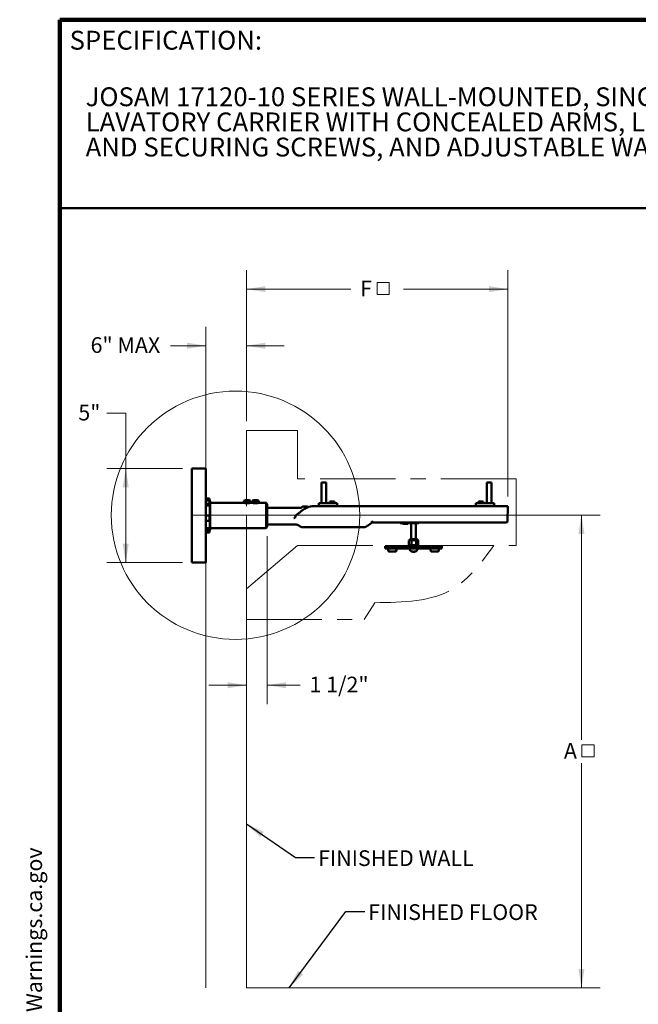
# Model space of a CAD drawing. Units: inches. Extents: x 0.1 to 8.4, y 0.1 to 10.9.
# Drawn here: x 0.1 to 4.2, y 4.4 to 10.9 of the extents above; entities that cross this region are included whole.
import ezdxf

# ---------------------------------------------------------------- set-up
doc = ezdxf.new("R2010")
doc.units = ezdxf.units.IN
doc.header["$MEASUREMENT"] = 0
doc.linetypes.add('CENTERX2', pattern=[0.8, 0.5, -0.1, 0.1, -0.1])
doc.layers.add('WALL', color=7, linetype='Continuous', lineweight=50)
doc.styles.add('SLDTEXTSTYLE1', font='TXT', dxfattribs={"width": 0.605})
doc.dimstyles.new('SLDDIMSTYLE0', dxfattribs={"dimtxt": 0.101115, "dimasz": 0.125, "dimexe": 0, "dimexo": 0.0625, "dimgap": 0.025279, "dimtad": 0, "dimtih": 1, "dimtoh": 1, "dimlfac": 8, "dimrnd": 1e-09, "dimzin": 12, "dimdsep": 46, "dimlunit": 5, "dimtxsty": 'SLDTEXTSTYLE1', "dimsah": 1, "dimcen": 0.09, "dimadec": 0, "dimazin": 3, "dimtfac": 1, "dimtdec": 3, "dimtofl": 0, "dimtmove": 0, "dimatfit": 3, "dimfxl": 0, "dimfrac": 2, "dimtolj": 1, "dimtzin": 12, "dimarcsym": 0})
doc.dimstyles.new('SLDDIMSTYLE1', dxfattribs={"dimtxt": 0.18, "dimasz": 0.125, "dimexe": 0, "dimexo": 0.0625, "dimgap": 0, "dimtad": 0, "dimtih": 1, "dimtoh": 1, "dimdec": 0, "dimrnd": 1e-09, "dimzin": 0, "dimdsep": 46, "dimlunit": 5, "dimtxsty": 'Standard', "dimsah": 1, "dimcen": 0.09, "dimadec": 0, "dimazin": 0, "dimtfac": 0.125, "dimtdec": 0, "dimtofl": 0, "dimtmove": 0, "dimatfit": 3, "dimfxl": 0, "dimfrac": 2, "dimtolj": 1, "dimtzin": 0, "dimarcsym": 0})
doc.dimstyles.new('SLDDIMSTYLE2', dxfattribs={"dimtxt": 0.101115, "dimasz": 0.125, "dimexe": 0, "dimexo": 0.0625, "dimgap": 0.025279, "dimtad": 0, "dimtih": 1, "dimtoh": 1, "dimdec": 6, "dimlfac": 8, "dimrnd": 1e-09, "dimzin": 12, "dimdsep": 46, "dimlunit": 5, "dimtxsty": 'SLDTEXTSTYLE1', "dimsah": 1, "dimcen": 0.09, "dimadec": 0, "dimazin": 3, "dimtfac": 1, "dimtdec": 3, "dimtmove": 0, "dimatfit": 0, "dimfxl": 0, "dimfrac": 2, "dimtolj": 1, "dimtzin": 12, "dimarcsym": 0})
doc.dimstyles.new('SLDDIMSTYLE3', dxfattribs={"dimtxt": 0.101115, "dimasz": 0.125, "dimexe": 0, "dimexo": 0.0625, "dimgap": 0.025279, "dimtad": 0, "dimtih": 1, "dimtoh": 1, "dimlfac": 8, "dimrnd": 1e-09, "dimzin": 12, "dimdsep": 46, "dimlunit": 5, "dimtxsty": 'SLDTEXTSTYLE1', "dimsah": 1, "dimcen": 0.09, "dimadec": 0, "dimazin": 3, "dimtfac": 1, "dimtdec": 3, "dimtmove": 0, "dimatfit": 0, "dimfxl": 0, "dimfrac": 2, "dimtolj": 1, "dimtzin": 12, "dimarcsym": 0})

# ---------------------------------------------------------------- blocks, each defined once
blk = doc.blocks.new('SW_NOTE_0')
at = {"layer": 'WALL', "color": 0}
for p, q in [((-0.1201, 0.0089), (0.0291, 0.2672)), ((0.0291, 0.2672), (0.1782, 0.0089)), ((0.1782, 0.0089), (-0.1201, 0.0089))]:
    blk.add_line(p, q, dxfattribs=at)
at = {"layer": 'WALL', "color": 0, "insert": (0.0342, 0.2014), "char_height": 0.1562, "attachment_point": 2, "style": 'SLDTEXTSTYLE1'}
blk.add_mtext('!', dxfattribs=at)
blk = doc.blocks.new('prop 65')
at = {"layer": 'WALL', "color": 7}
blk.add_blockref('SW_NOTE_0', (0.1268, -0.0212), dxfattribs=at)
at = {"layer": 'WALL', "insert": (0.3958, 0.1802), "char_height": 0.15625, "attachment_point": 1, "style": 'SLDTEXTSTYLE1'}
blk.add_mtext('WARNING: Cancer and Reproductive Harm - www.P65Warnings.ca.gov', dxfattribs=at)
blk = doc.blocks.new('SW_SYMBOL_MOD_BOX')
at = {"color": 0, "linetype": 'Continuous', "lineweight": 18}
for p, q in [((7.9, 7.9), (7.9, 31.5)), ((7.9, 31.5), (31.5, 31.5)), ((31.5, 31.5), (31.5, 7.9)), ((7.9, 7.9), (31.5, 7.9))]:
    blk.add_line(p, q, dxfattribs=at)
blk = doc.blocks.new('_D')
at = {"color": 7, "linetype": 'Continuous', "lineweight": 18}
for p, q in [((1.6962, 7.6536), (3.9772, 7.6536)), ((3.8522, 7.6536), (3.8522, 6.1654)), ((3.8522, 4.522), (3.8522, 6.0102)), ((1.6962, 4.522), (3.9772, 4.522))]:
    blk.add_line(p, q, dxfattribs=at)
for points in [[(3.8522, 7.6536), (3.8322, 7.5286), (3.8722, 7.5286)], [(3.8522, 4.522), (3.8722, 4.647), (3.8322, 4.647)]]:
    blk.add_solid(points, dxfattribs=at)
at = {"color": 7, "linetype": 'Continuous', "lineweight": 18, "xscale": 0.003410658394813324, "yscale": 0.003410658394813324, "zscale": 0.003410658394813324}
blk.add_blockref('SW_SYMBOL_MOD_BOX', (3.8286, 6.0252), dxfattribs=at)
at = {"color": 7, "linetype": 'Continuous', "lineweight": 18, "insert": (3.736, 6.1444), "char_height": 0.1042, "attachment_point": 1, "style": 'SLDTEXTSTYLE1'}
blk.add_mtext('A', dxfattribs=at)
blk = doc.blocks.new('SW_NOTE_2')
at = {"color": 0, "linetype": 'Continuous', "lineweight": 18, "char_height": 0.125, "attachment_point": 1, "style": 'SLDTEXTSTYLE1'}
for s, insert in [('JOSAM 17120-10 SERIES WALL-MOUNTED, SINGLE', (0, 0.1611)), ('LAVATORY CARRIER WITH CONCEALED ARMS, LEVELING', (0, -0.0055)), ('AND SECURING SCREWS, AND ADJUSTABLE WALL PLATE.', (0, -0.1722))]:
    blk.add_mtext(s, dxfattribs=dict(at, insert=insert))
blk = doc.blocks.new('_D_1')
at = {"color": 7, "linetype": 'Continuous', "lineweight": 18}
for p, q in [((1.7715, 7.5139), (1.7715, 6.4018)), ((1.6337, 7.1041), (1.6337, 6.4018)), ((1.6337, 6.5268), (1.3837, 6.5268)), ((1.7715, 6.5268), (1.9883, 6.5268))]:
    blk.add_line(p, q, dxfattribs=at)
for points in [[(1.6337, 6.5268), (1.5087, 6.5468), (1.5087, 6.5068)], [(1.7715, 6.5268), (1.8965, 6.5068), (1.8965, 6.5468)]]:
    blk.add_solid(points, dxfattribs=at)
at = {"color": 7, "linetype": 'Continuous', "lineweight": 18, "insert": (2.0508, 6.5834), "char_height": 0.10417, "attachment_point": 1, "style": 'SLDTEXTSTYLE1'}
blk.add_mtext('1 1/2"', dxfattribs=at)
blk = doc.blocks.new('_D_2')
at = {"color": 7, "linetype": 'Continuous', "lineweight": 18}
for p, q in [((1.6337, 8.277), (1.6337, 9.2768)), ((3.3653, 7.7768), (3.3653, 9.2768)), ((1.6337, 9.1518), (2.3248, 9.1518)), ((3.3653, 9.1518), (2.6742, 9.1518))]:
    blk.add_line(p, q, dxfattribs=at)
for points in [[(1.6337, 9.1518), (1.7587, 9.1318), (1.7587, 9.1718)], [(3.3653, 9.1518), (3.2403, 9.1718), (3.2403, 9.1318)]]:
    blk.add_solid(points, dxfattribs=at)
at = {"color": 7, "linetype": 'Continuous', "lineweight": 18, "xscale": 0.003410658394813324, "yscale": 0.003410658394813324, "zscale": 0.003410658394813324}
blk.add_blockref('SW_SYMBOL_MOD_BOX', (2.4721, 9.0892), dxfattribs=at)
at = {"color": 7, "linetype": 'Continuous', "lineweight": 18, "insert": (2.3873, 9.2084), "char_height": 0.1042, "attachment_point": 1, "style": 'SLDTEXTSTYLE1'}
blk.add_mtext('F', dxfattribs=at)
blk = doc.blocks.new('_D_3')
at = {"color": 7, "linetype": 'Continuous', "lineweight": 18}
for p, q in [((1.3653, 8.0268), (1.3653, 8.9018)), ((1.6337, 8.277), (1.6337, 8.9018)), ((1.3653, 8.7768), (1.1295, 8.7768)), ((1.6337, 8.7768), (1.8837, 8.7768))]:
    blk.add_line(p, q, dxfattribs=at)
for points in [[(1.3653, 8.7768), (1.2403, 8.7968), (1.2403, 8.7568)], [(1.6337, 8.7768), (1.7587, 8.7568), (1.7587, 8.7968)]]:
    blk.add_solid(points, dxfattribs=at)
at = {"color": 7, "linetype": 'Continuous', "lineweight": 18, "insert": (0.6011, 8.8334), "char_height": 0.10417, "attachment_point": 1, "style": 'SLDTEXTSTYLE1'}
blk.add_mtext('6" MAX', dxfattribs=at)
blk = doc.blocks.new('_D_4')
at = {"color": 7, "linetype": 'Continuous', "lineweight": 18}
for p, q in [((0.709, 8.3295), (0.834, 8.3295)), ((0.834, 8.3295), (0.834, 7.9643)), ((1.209, 7.9643), (0.709, 7.9643)), ((0.834, 7.9643), (0.834, 7.3393)), ((1.209, 7.3393), (0.709, 7.3393))]:
    blk.add_line(p, q, dxfattribs=at)
for points in [[(0.834, 7.9643), (0.814, 7.8393), (0.854, 7.8393)], [(0.834, 7.3393), (0.854, 7.4643), (0.814, 7.4643)]]:
    blk.add_solid(points, dxfattribs=at)
at = {"color": 7, "linetype": 'Continuous', "lineweight": 18, "insert": (0.52, 8.3861), "char_height": 0.10417, "attachment_point": 1, "style": 'SLDTEXTSTYLE1'}
blk.add_mtext('5"', dxfattribs=at)

msp = doc.modelspace()

# ---------------------------------------------------------------- linework, layer by layer
at = {"color": 7, "linetype": 'Continuous', "lineweight": 100}
for p in [(8.3984375, 10.9375), (0.3984375, 0.0625)]:
    msp.add_line(p, (0.3984375, 10.9375), dxfattribs=at)
at = {"color": 7, "linetype": 'Continuous', "lineweight": 50}
for p, q in [((0.3984375, 9.6875), (8.3984375, 9.6875)), ((1.36529044, 7.96425105), (1.27154044, 7.96425105)), ((1.27154044, 7.96425105), (1.27154044, 7.90175105)), ((1.36529044, 7.96425105), (1.36529044, 7.90175105)), ((1.27154044, 7.90175105), (1.27154044, 7.40175106)), ((1.36529044, 7.90175105), (1.36529044, 7.40175106)), ((2.13091544, 7.87050107), (2.13091544, 7.73425107)), ((2.16216542, 7.87050107), (2.13091544, 7.87050107)), ((2.16216542, 7.73425107), (2.16216542, 7.87050107)), ((3.22466544, 7.87050107), (3.22466544, 7.73425107)), ((3.23247799, 7.87050107), (3.22466544, 7.87050107)), ((3.25591549, 7.87050107), (3.23247799, 7.87050107)), ((3.25591549, 7.73425107), (3.25591549, 7.87050107)), ((1.38779044, 7.76368783), (1.36529044, 7.76368783)), ((1.36529044, 7.75085685), (1.38779044, 7.75085685)), ((1.38779044, 7.72832471), (1.36529044, 7.72832471)), ((1.39143289, 7.7169913), (1.36529044, 7.7169913)), ((1.38779044, 7.75085685), (1.38779044, 7.72832471)), ((1.39143289, 7.74925105), (1.38821897, 7.74925105)), ((1.39143289, 7.73618852), (1.39143289, 7.74925105)), ((1.39143289, 7.65175106), (1.39143289, 7.7169913)), ((1.39404044, 7.73493857), (1.39404044, 7.65175106)), ((1.62114983, 7.73487605), (1.39404044, 7.73487605)), ((1.61663087, 7.75001822), (1.61663087, 7.73573543)), ((1.61663087, 7.73573543), (1.62767939, 7.73573543)), ((1.62310293, 7.73573543), (1.62310293, 7.73448603)), ((1.62767939, 7.73573543), (1.63872796, 7.73573543)), ((1.63872796, 7.75001822), (1.63872796, 7.73573543)), ((1.63872796, 7.73573543), (1.64977649, 7.73573543)), ((1.64977649, 7.73573543), (1.66082502, 7.73573543)), ((1.65435295, 7.7344857), (1.65435295, 7.73573543)), ((1.67583731, 7.73487605), (1.65626429, 7.73487605)), ((1.66082502, 7.75001822), (1.66082502, 7.73573543)), ((1.67131835, 7.75001822), (1.67131835, 7.73573543)), ((1.67131835, 7.73573543), (1.68236691, 7.73573543)), ((1.67779045, 7.73573543), (1.67779045, 7.73448603)), ((1.68236691, 7.73573543), (1.69341544, 7.73573543)), ((1.69341544, 7.75001822), (1.69341544, 7.73573543)), ((1.69341544, 7.73573543), (1.70446397, 7.73573543)), ((1.70446397, 7.73573543), (1.71551254, 7.73573543)), ((1.70904043, 7.7344857), (1.70904043, 7.73573543)), ((1.76372795, 7.73487605), (1.71095181, 7.73487605)), ((1.71551254, 7.75001822), (1.71551254, 7.73573543)), ((1.77154043, 7.72706357), (1.76372795, 7.73487605)), ((1.76372795, 7.56862606), (1.76372795, 7.73487605)), ((1.77154043, 7.72706357), (1.77154043, 7.57643856)), ((1.99401542, 7.70190567), (1.77154043, 7.70190567)), ((2.03716543, 7.71229793), (2.00829648, 7.71229793)), ((2.03716543, 7.71229793), (2.03716543, 7.70776872)), ((2.07844627, 7.71425105), (2.07844627, 7.71417103)), ((2.07844627, 7.71425105), (3.3027905, 7.71425105)), ((2.11263417, 7.73425107), (2.11263417, 7.71425105)), ((2.23513418, 7.73425107), (2.11263417, 7.73425107)), ((2.18560292, 7.74550105), (2.18560292, 7.73425107)), ((2.21685297, 7.74550105), (2.18560292, 7.74550105)), ((2.21685297, 7.73425107), (2.21685297, 7.74550105)), ((2.23513418, 7.73425107), (2.23513418, 7.71425105)), ((3.27419669, 7.73425107), (3.15169668, 7.73425107)), ((3.15169668, 7.73425107), (3.15169668, 7.71425105)), ((3.16997788, 7.74550105), (3.16997788, 7.73425107)), ((3.17779043, 7.74550105), (3.16997788, 7.74550105)), ((3.20122794, 7.74550105), (3.17779043, 7.74550105)), ((3.20122794, 7.73425107), (3.20122794, 7.74550105)), ((3.27419669, 7.73425107), (3.27419669, 7.71425105)), ((3.3027905, 7.71425105), (3.36529045, 7.71425105)), ((3.36272514, 7.61628805), (3.36529045, 7.71425105)), ((1.36529044, 7.65175106), (1.38779044, 7.65175106)), ((1.38779044, 7.65175106), (1.38779044, 7.61638793)), ((1.38779044, 7.65175106), (1.39143289, 7.65175106)), ((1.39404044, 7.65175106), (1.39404044, 7.56856356)), ((1.38779044, 7.61638793), (1.36529044, 7.61638793)), ((1.39143289, 7.56731358), (1.39143289, 7.62162191)), ((1.76372795, 7.56862606), (1.77154043, 7.57643856)), ((1.77154043, 7.59120418), (1.96217174, 7.59120418)), ((2.03234631, 7.57362605), (2.01363568, 7.57362605)), ((2.04211581, 7.57435885), (2.41524705, 7.57435885)), ((3.00136274, 7.60487605), (2.46628595, 7.60487605)), ((2.65169672, 7.60487605), (2.65169672, 7.60050105)), ((2.77419674, 7.60050105), (2.65169672, 7.60050105)), ((2.66997793, 7.60050105), (2.66997793, 7.59706356)), ((2.66997793, 7.59706356), (2.70122798, 7.59706356)), ((2.70122798, 7.59706356), (2.70122798, 7.60050105)), ((2.72466548, 7.60050105), (2.72466548, 7.49393856)), ((2.75591539, 7.49393856), (2.75591539, 7.60050105)), ((2.77419674, 7.60487605), (2.77419674, 7.60050105)), ((3.3027905, 7.60487605), (3.02609309, 7.60487605)), ((3.35101042, 7.60487605), (3.3027905, 7.60487605)), ((1.39143289, 7.56731358), (1.36529044, 7.56731358)), ((1.36529044, 7.55264528), (1.38779044, 7.55264528)), ((1.38779044, 7.5398143), (1.36529044, 7.5398143)), ((1.38779044, 7.55264528), (1.38779044, 7.5398143)), ((1.3909985, 7.55425106), (1.39143289, 7.55425106)), ((1.39143289, 7.55425106), (1.39143289, 7.55638167)), ((1.39404044, 7.56862606), (1.76372795, 7.56862606)), ((2.92779046, 7.44862606), (2.55279041, 7.44862606)), ((2.55279041, 7.44862606), (2.55279041, 7.43300106)), ((2.70876451, 7.48545562), (2.70964464, 7.48586559)), ((2.70876451, 7.48545562), (2.70876451, 7.45684858)), ((2.70964464, 7.45644261), (2.70876451, 7.45684858)), ((2.70963438, 7.45642061), (2.71294666, 7.45487606)), ((2.71294666, 7.48742814), (2.70963599, 7.48588432)), ((2.71739911, 7.48742814), (2.71294666, 7.48742814)), ((2.71739911, 7.45487606), (2.71294666, 7.45487606)), ((2.74179668, 7.48742814), (2.71739911, 7.48742814)), ((2.74179668, 7.45487606), (2.71739911, 7.45487606)), ((2.71945712, 7.49393856), (2.76112375, 7.49393856)), ((2.72466548, 7.45487606), (2.72466548, 7.44862606)), ((2.72603372, 7.48545562), (2.72603372, 7.45684858)), ((2.76468801, 7.48742814), (2.74179668, 7.48742814)), ((2.76468801, 7.45487606), (2.74179668, 7.45487606)), ((2.75591539, 7.44862606), (2.75591539, 7.45487606)), ((2.7575595, 7.48545562), (2.7575595, 7.45684858)), ((2.76763421, 7.48742814), (2.76468801, 7.48742814)), ((2.76763421, 7.45487606), (2.76468801, 7.45487606)), ((2.77094488, 7.48588432), (2.76763421, 7.48742814)), ((2.76763421, 7.45487606), (2.77094649, 7.45642061)), ((2.77181636, 7.48545562), (2.77181636, 7.45684858)), ((2.92779046, 7.44862606), (2.92779046, 7.43300106)), ((1.27154044, 7.40175106), (1.27154044, 7.33925106)), ((1.36529044, 7.40175106), (1.36529044, 7.33925106)), ((2.92779046, 7.43300106), (2.55279041, 7.43300106)), ((2.56866543, 7.43300106), (2.56866543, 7.43064602)), ((2.57186038, 7.42719002), (2.57434562, 7.4150621)), ((2.62307198, 7.41350106), (2.57625886, 7.41350106)), ((2.62498537, 7.4150621), (2.6274706, 7.42719002)), ((2.63066541, 7.43064602), (2.63066541, 7.43300106)), ((2.73694765, 7.41142442), (2.73694765, 7.41150649)), ((2.74363322, 7.41150649), (2.74326568, 7.41145728)), ((2.74363322, 7.41377414), (2.74363322, 7.41142442)), ((2.84991546, 7.43300106), (2.84991546, 7.43064602)), ((2.85311026, 7.42719002), (2.8555955, 7.4150621)), ((2.90432201, 7.41350106), (2.85750889, 7.41350106)), ((2.9062354, 7.4150621), (2.90872049, 7.42719002)), ((2.91191544, 7.43064602), (2.91191544, 7.43300106)), ((1.36529044, 7.33925106), (1.27154044, 7.33925106))]:
    msp.add_line(p, q, dxfattribs=at)
at = {"color": 7, "linetype": 'Continuous', "lineweight": 18}
for p, q in [((1.36446093, 8.54489939), (1.36446093, 4.52108944)), ((1.63368918, 7.65357179), (1.63368918, 4.5220438)), ((2.41347911, 6.96214185), (2.48309086, 7.07352065)), ((1.63368918, 4.5220438), (3.52041777, 4.5220438))]:
    msp.add_line(p, q, dxfattribs=at)
at = {"color": 7, "linetype": 'CENTERX2', "lineweight": 18}
for p, q in [((1.63368918, 8.21449813), (1.63368918, 7.16664633)), ((1.97133031, 8.21449813), (1.63368918, 8.21449813)), ((1.97133031, 7.89432119), (1.97133031, 8.21449813)), ((3.42085864, 7.89432119), (1.97133031, 7.89432119)), ((3.42085864, 7.45189487), (3.42085864, 7.89432119)), ((1.27841544, 7.65357179), (3.53791534, 7.65357179)), ((1.63368918, 7.16664633), (1.97133031, 7.45189487)), ((1.97133031, 7.45189487), (3.42085864, 7.45189487)), ((1.63368918, 7.16664633), (1.63368918, 6.96214185)), ((1.63368918, 6.96214185), (2.41347911, 6.96214185))]:
    msp.add_line(p, q, dxfattribs=at)
at = {"color": 7, "linetype": 'Continuous', "lineweight": 50, "flags": 128}
msp.add_lwpolyline([(2.4451857, 7.59044842), (2.4451571, 7.59044495), (2.44515336, 7.59044581)], dxfattribs=at)
at = {"color": 7, "linetype": 'Continuous', "lineweight": 18}
msp.add_circle((1.56080245, 7.65334602), 0.82272255, dxfattribs=at)
at = {"color": 7, "linetype": 'Continuous', "lineweight": 50}
for centre, radius, start, end in [((0.91714141, 7.65152812), 0.4838288, 11.65267035, 13.404066819), ((1.01459607, 7.65039873), 0.38647882, 12.825235833, 15.06601279), ((1.15695982, 7.64788605), 0.24444459, 16.421603743, 19.212159863), ((0.89685294, 7.65175106), 0.50409877, 9.498525484, 11.152116613), ((1.63872794, 7.69423543), 0.06, 68.390125832, 111.609874168), ((1.62767941, 7.72253408), 0.02962175, 68.1000105, 111.8999895), ((1.64977649, 7.72253421), 0.02962163, 68.099949654, 111.900050346), ((1.68236689, 7.72253408), 0.02962175, 68.1000105, 111.8999895), ((1.69341544, 7.69423543), 0.06, 68.390125832, 111.609874168), ((1.70446399, 7.72253408), 0.02962175, 68.1000105, 111.8999895), ((2.08291862, 7.58925106), 0.125, 92.050427603, 130.369434259), ((1.32288439, 7.66544193), 0.08135779, 322.91913254, 327.411017406), ((2.00564416, 7.60487606), 0.03125, 225.932094637, 269.99999932), ((2.44089228, 7.59697543), 0.0078125, 303.336468109, 304.819786441), ((3.35101046, 7.61659481), 0.01171875, 270, 358.5), ((1.01460707, 7.65310083), 0.38646753, 344.93393133, 347.174769798), ((0.91721751, 7.65195684), 0.4837508, 346.595822362, 348.605041664), ((0.89685294, 7.65175106), 0.50409877, 348.847883387, 350.501474516), ((2.71945711, 7.48742814), 0.00651042, 90, 180), ((2.76112378, 7.48742814), 0.00651042, 0, 90), ((2.57061857, 7.43064602), 0.00195312, 180, 260.099896277), ((2.56994696, 7.42679793), 0.00195313, 11.580619182, 80.099896277), ((2.57625892, 7.41545418), 0.00195312, 191.580619182, 270), ((2.62307196, 7.41545418), 0.00195312, 270, 348.419380818), ((2.62938392, 7.42679793), 0.00195313, 99.900103723, 168.419380818), ((2.62871232, 7.43064602), 0.00195312, 279.900103723, 0), ((2.74029044, 7.44195499), 0.03082893, 196.884250596, 251.740697145), ((2.72821639, 7.41572246), 0.00194804, 250.599341968, 289.400658032), ((2.73968173, 7.4401269), 0.02890237, 245.223424457, 262.723783395), ((2.74097473, 7.44012282), 0.02889817, 245.222145266, 262.725062586), ((2.7358987, 7.41647693), 0.00582107, 300.421377564, 333.559863751), ((2.74386685, 7.41544372), 0.00452085, 217.71207204, 241.85924545), ((2.74352572, 7.44007228), 0.02629836, 264.731411245, 275.268588755), ((2.74072612, 7.41647903), 0.00582402, 300.430022056, 333.55121926), ((2.7409154, 7.44005004), 0.02882407, 277.263505895, 288.265887831), ((2.74029044, 7.44195499), 0.03082893, 288.259302855, 343.115749404), ((2.85186857, 7.43064602), 0.00195312, 180, 260.099896277), ((2.85119696, 7.42679793), 0.00195312, 11.580619182, 80.099896277), ((2.85750892, 7.41545418), 0.00195312, 191.580619182, 270), ((2.90432196, 7.41545418), 0.00195313, 270, 348.419380818), ((2.91063392, 7.42679793), 0.00195312, 99.900103723, 168.419380818), ((2.90996232, 7.43064602), 0.00195312, 279.900103723, 0)]:
    msp.add_arc(centre, radius, start, end, dxfattribs=at)
msp.add_ellipse((2.46330479, 7.61659481), major_axis=(-0.00354814, 0.01171872), ratio=0.0072622849, start_param=1.5947774262, end_param=2.7297698114, dxfattribs=at)
for points, knots in [([(1.62114983, 7.73487605), (1.62119563, 7.73486631), (1.62128858, 7.73484655), (1.62203561, 7.73469145), (1.62321461, 7.73446038), (1.62482032, 7.73417153), (1.62683177, 7.73385307), (1.62917568, 7.73354323), (1.63182619, 7.73327338), (1.6346516, 7.73308114), (1.63761026, 7.73298594), (1.64054387, 7.73299891), (1.64343412, 7.73311633), (1.64615648, 7.73332095), (1.64870147, 7.73359442), (1.65097077, 7.73390458), (1.65293145, 7.73422225), (1.65449253, 7.73450819), (1.65560323, 7.73472874), (1.65622791, 7.73485945), (1.65625346, 7.73486493), (1.65626429, 7.73486725)], [0, 0, 0, 0, 0.05212346708, 0.1057788608, 0.15789613071, 0.21148770132, 0.26430605833, 0.3186242632, 0.37194752845, 0.42686015285, 0.47939430874, 0.53350522412, 0.58518166616, 0.63833792109, 0.69042522905, 0.74396559192, 0.79708238231, 0.85173152446, 0.9049129004, 0.95969467193, 1, 1, 1, 1]), ([(1.67583731, 7.73487605), (1.67588313, 7.73486631), (1.67597611, 7.73484655), (1.67672312, 7.73469145), (1.67790214, 7.73446039), (1.67950779, 7.73417153), (1.68151925, 7.73385306), (1.68386319, 7.73354323), (1.68651367, 7.73327338), (1.68933908, 7.73308114), (1.69229775, 7.73298594), (1.69523136, 7.73299891), (1.69812162, 7.73311633), (1.70084397, 7.73332095), (1.70338898, 7.73359442), (1.70565826, 7.73390458), (1.70761892, 7.73422225), (1.70918007, 7.73450819), (1.71029069, 7.73472874), (1.71091544, 7.73485945), (1.71094098, 7.73486493), (1.71095181, 7.73486725)], [0, 0, 0, 0, 0.0521235233, 0.1057789191, 0.1578961909, 0.2114874015, 0.2643057605, 0.3186244901, 0.3719471737, 0.4268598001, 0.4793939579, 0.5335048753, 0.5851819701, 0.6383376062, 0.6904254899, 0.7439653432, 0.7970821355, 0.8517316259, 0.9049127567, 0.9596946704, 1, 1, 1, 1]), ([(2.00829648, 7.71229793), (2.00827324, 7.71227826), (2.00822676, 7.7122389), (2.00785006, 7.71192327), (2.00723926, 7.711416), (2.00637954, 7.71071373), (2.00529672, 7.70984682), (2.0039962, 7.70883154), (2.00246635, 7.70767176), (2.00084508, 7.70648436), (1.99920675, 7.7053251), (1.99759283, 7.7042202), (1.99587113, 7.7030784), (1.994634, 7.70229659), (1.99401542, 7.70190567)], [0, 0, 0, 0, 0.0882953288, 0.1765917534, 0.2678342966, 0.3590796226, 0.4473223619, 0.535571023, 0.6262892979, 0.7170161687, 0.7873061691, 0.8575974539, 0.9287968742, 1, 1, 1, 1]), ([(2.03716543, 7.70776872), (2.03716543, 7.70745032), (2.03716543, 7.70681354), (2.03716543, 7.70613821), (2.03716543, 7.70566984), (2.03716543, 7.70560772), (2.03716543, 7.70557666)], [0, 0, 0, 0, 0.2454743856, 0.490931072, 0.7455096136, 1, 1, 1, 1]), ([(1.95508196, 7.63687268), (1.95430858, 7.63658285), (1.95285938, 7.63603974), (1.95069977, 7.6351682), (1.94920135, 7.63451624), (1.94835929, 7.63412881), (1.94820107, 7.63405512), (1.94816722, 7.63403935)], [0, 0, 0, 0, 0.3389609052, 0.6351698869, 0.9313757367, 0.9853171427, 1, 1, 1, 1]), ([(1.95508196, 7.63687268), (1.95532317, 7.63699686), (1.9558605, 7.63727349), (1.95652204, 7.63818786), (1.95696641, 7.63939866), (1.95704628, 7.64033539), (1.95708313, 7.64076759)], [0, 0, 0, 0, 0.1812883408, 0.4038398845, 0.7249377901, 1, 1, 1, 1]), ([(2.0019544, 7.68448655), (1.99994256, 7.68282727), (1.99591797, 7.67950796), (1.98964374, 7.67482623), (1.98330167, 7.67023773), (1.97765095, 7.66615728), (1.97272886, 7.66253736), (1.9685644, 7.65934038), (1.96516125, 7.65647502), (1.96248526, 7.65399768), (1.96056664, 7.65190215), (1.95907619, 7.64974271), (1.9581186, 7.64754633), (1.95755782, 7.64544714), (1.95720853, 7.64317759), (1.95712703, 7.64161136), (1.95708313, 7.64076759)], [0, 0, 0, 0, 0.1210865592, 0.2422275307, 0.3634364114, 0.4846155028, 0.5658910479, 0.6471647346, 0.7283747265, 0.772398363, 0.8164297119, 0.8601189302, 0.8935372228, 0.9271905821, 0.9607755212, 1, 1, 1, 1]), ([(1.96217152, 7.59118964), (1.96256493, 7.59119128), (1.96360228, 7.59119559), (1.96527391, 7.59106822), (1.9671708, 7.59082508), (1.96902906, 7.59046575), (1.97084145, 7.59000196), (1.9726011, 7.58943795), (1.9743015, 7.58878059), (1.97593654, 7.58803712), (1.97750047, 7.58721536), (1.97898778, 7.586324), (1.98039412, 7.5853733), (1.98171275, 7.58437183), (1.98288424, 7.58339175), (1.98358959, 7.58271996), (1.98390617, 7.58241844)], [0, 0, 0, 0, 0.0491035908, 0.1294807229, 0.2090510353, 0.2877754788, 0.3656044513, 0.4424808616, 0.518332344, 0.5930751487, 0.6665981363, 0.7387760532, 0.8094465004, 0.8784130387, 0.9454281446, 1, 1, 1, 1]), ([(2.00828952, 7.57362605), (2.00792573, 7.57362605), (2.00719776, 7.57362605), (2.00648602, 7.57362605), (2.00591861, 7.57362605), (2.00561002, 7.57362605), (2.00567569, 7.57362605), (2.00568959, 7.57362605)], [0, 0, 0, 0, 0.2021936411, 0.4046130867, 0.6069488987, 0.9168326646, 1, 1, 1, 1]), ([(2.01363568, 7.57362605), (2.01325607, 7.57362605), (2.01249684, 7.57362605), (2.01069583, 7.57362605), (2.00925228, 7.57362605), (2.00828952, 7.57362605)], [0, 0, 0, 0, 0.2498346521, 0.4996874287, 1, 1, 1, 1]), ([(2.03235423, 7.57361945), (2.03270442, 7.5736228), (2.03351678, 7.57363057), (2.03489325, 7.57374752), (2.03649346, 7.57391082), (2.03822114, 7.57410765), (2.03975852, 7.57426708), (2.04105572, 7.57432888), (2.04177893, 7.5743204), (2.04211567, 7.57431644)], [0, 0, 0, 0, 0.1093506603, 0.2536726863, 0.4327470585, 0.6120702733, 0.7853311644, 0.9000457544, 1, 1, 1, 1]), ([(2.41524639, 7.57437382), (2.41539593, 7.57436965), (2.41602835, 7.57435198), (2.4171497, 7.57446008), (2.41859754, 7.57470006), (2.42002078, 7.57508669), (2.4213957, 7.57561159), (2.42246756, 7.57611423), (2.42305348, 7.57648407), (2.42322511, 7.57659241)], [0, 0, 0, 0, 0.0534700989, 0.2261332636, 0.4014131308, 0.5780033403, 0.7522744728, 0.9274344757, 1, 1, 1, 1]), ([(2.42323391, 7.57657785), (2.42493913, 7.5776142), (2.42847093, 7.57976064), (2.4338646, 7.58313754), (2.43947453, 7.58671386), (2.44324572, 7.58919217), (2.44515336, 7.59044581)], [0, 0, 0, 0, 0.2303250114, 0.4770410067, 0.7354633966, 1, 1, 1, 1]), ([(2.44536331, 7.59054903), (2.44598837, 7.59099519), (2.44740011, 7.59200288), (2.44965921, 7.59368735), (2.45218802, 7.59557535), (2.45466905, 7.59740908), (2.4570749, 7.59912828), (2.45939519, 7.60066649), (2.46182518, 7.60219239), (2.46415535, 7.60360411), (2.46569045, 7.60452066), (2.4663826, 7.60493391)], [0, 0, 0, 0, 0.09178518418, 0.20730169094, 0.33483834783, 0.46440391676, 0.56981820529, 0.68122258918, 0.7898204613, 0.90523379001, 1, 1, 1, 1]), ([(2.46652222, 7.60584554), (2.46655716, 7.60569549), (2.46662805, 7.60539097), (2.46655703, 7.60511216), (2.46640657, 7.60502438), (2.46634857, 7.60499054)], [0, 0, 0, 0, 0.37381424754, 0.75860806548, 1, 1, 1, 1]), ([(3.00146115, 7.6048661), (3.00168484, 7.60486561), (3.00268976, 7.60486343), (3.00448918, 7.60493572), (3.00687404, 7.60501522), (3.00933542, 7.60510814), (3.01182071, 7.60517761), (3.0143119, 7.60519586), (3.01678172, 7.60514883), (3.01932056, 7.60506353), (3.02196885, 7.60496886), (3.02423836, 7.60487675), (3.02561899, 7.60487062), (3.02608855, 7.60486853)], [0, 0, 0, 0, 0.02766031359, 0.12426018129, 0.22159209637, 0.31919637445, 0.42319844541, 0.52192372293, 0.61943135754, 0.72113754211, 0.82936731387, 0.94196738461, 1, 1, 1, 1]), ([(2.71739911, 7.48742814), (2.71632074, 7.48736881), (2.7141544, 7.4872496), (2.71127345, 7.48646137), (2.70948777, 7.48574555), (2.70876451, 7.48545562)], [0, 0, 0, 0, 0.3709544042, 0.7452121441, 1, 1, 1, 1]), ([(2.70876451, 7.45684858), (2.70948775, 7.45655708), (2.71126443, 7.45584097), (2.71360707, 7.45523067), (2.71576759, 7.45492036), (2.71685528, 7.45489083), (2.71739911, 7.45487606)], [0, 0, 0, 0, 0.2547589367, 0.6258310109, 0.8129195632, 1, 1, 1, 1]), ([(2.72603372, 7.48545562), (2.72489194, 7.48589961), (2.72290154, 7.4866736), (2.72001113, 7.48731143), (2.71827142, 7.48738917), (2.71739911, 7.48742814)], [0, 0, 0, 0, 0.40149562858, 0.69990628254, 1, 1, 1, 1]), ([(2.71739911, 7.45487606), (2.7182663, 7.45491461), (2.72000593, 7.45499195), (2.72289662, 7.45562869), (2.72489196, 7.4564046), (2.72603372, 7.45684858)], [0, 0, 0, 0, 0.2983492139, 0.5985044371, 1, 1, 1, 1]), ([(2.74179668, 7.48742814), (2.74057351, 7.48740597), (2.73812264, 7.48736154), (2.73426146, 7.48698662), (2.73022073, 7.48637842), (2.72743085, 7.48576354), (2.72603372, 7.48545562)], [0, 0, 0, 0, 0.2304694032, 0.4617886755, 0.7304708515, 1, 1, 1, 1]), ([(2.72603372, 7.45684858), (2.72732137, 7.45656355), (2.72989647, 7.45599354), (2.7338216, 7.45537428), (2.73779154, 7.45495672), (2.74046167, 7.45490295), (2.74179668, 7.45487606)], [0, 0, 0, 0, 0.24846761418, 0.4968982675, 0.74845989682, 1, 1, 1, 1]), ([(2.7575595, 7.48545562), (2.75627185, 7.48574065), (2.75369675, 7.48631067), (2.74977162, 7.48692993), (2.74580173, 7.48734747), (2.74313164, 7.48740125), (2.74179668, 7.48742814)], [0, 0, 0, 0, 0.2484698948, 0.4969028285, 0.7484665148, 1, 1, 1, 1]), ([(2.74179668, 7.45487606), (2.74301981, 7.45489823), (2.74547062, 7.45494267), (2.74933176, 7.45531758), (2.75337249, 7.45592578), (2.75616237, 7.45654066), (2.7575595, 7.45684858)], [0, 0, 0, 0, 0.2304625913, 0.4617837348, 0.7304683772, 1, 1, 1, 1]), ([(2.76468801, 7.48742814), (2.76413484, 7.48740597), (2.76302646, 7.48736154), (2.7612805, 7.48698661), (2.75945298, 7.48637842), (2.75819132, 7.48576354), (2.7575595, 7.48545562)], [0, 0, 0, 0, 0.230461651, 0.4617779528, 0.7304660844, 1, 1, 1, 1]), ([(2.7575595, 7.45684858), (2.75814182, 7.45656355), (2.75930638, 7.45599353), (2.76108151, 7.45537429), (2.76287684, 7.45495672), (2.7640843, 7.45490295), (2.76468801, 7.45487606)], [0, 0, 0, 0, 0.24847041413, 0.49690808836, 0.74846631313, 1, 1, 1, 1]), ([(2.77181636, 7.48545562), (2.77123403, 7.48574065), (2.77006947, 7.48631066), (2.7682945, 7.48692993), (2.76649918, 7.48734747), (2.76529171, 7.48740125), (2.76468801, 7.48742814)], [0, 0, 0, 0, 0.2484714257, 0.4969019563, 0.7484652891, 1, 1, 1, 1]), ([(2.76468801, 7.45487606), (2.7652411, 7.45489823), (2.76634935, 7.45494267), (2.76809559, 7.45531758), (2.76992284, 7.45592579), (2.77118453, 7.45654066), (2.77181636, 7.45684858)], [0, 0, 0, 0, 0.2304584492, 0.4617798408, 0.7304649734, 1, 1, 1, 1]), ([(2.73693591, 7.41142442), (2.73693953, 7.41142131), (2.73696005, 7.41140366), (2.73685987, 7.41139209), (2.73663838, 7.41139474), (2.73633671, 7.4114192), (2.73611393, 7.41144608), (2.73602116, 7.41145728)], [0, 0, 0, 0, 0.0549678392, 0.3113817019, 0.5656770621, 0.8191559535, 1, 1, 1, 1]), ([(2.73731534, 7.41145728), (2.73745301, 7.41144186), (2.73772875, 7.41141097), (2.73814399, 7.41139123), (2.73849743, 7.41139496), (2.73873754, 7.41141917), (2.73881427, 7.41144607), (2.73884622, 7.41145728)], [0, 0, 0, 0, 0.2129479831, 0.4264935801, 0.638335402, 0.8493701134, 1, 1, 1, 1]), ([(2.74173464, 7.41145728), (2.74178365, 7.41144186), (2.74188178, 7.41141098), (2.74218317, 7.41139123), (2.74255803, 7.41139496), (2.74293787, 7.41141917), (2.7431693, 7.41144607), (2.74326568, 7.41145728)], [0, 0, 0, 0, 0.21299278247, 0.42649225, 0.63830101533, 0.84937310894, 1, 1, 1, 1]), ([(2.7436759, 7.41145728), (2.7436529, 7.41144186), (2.74360684, 7.41141097), (2.74371529, 7.41139123), (2.74394398, 7.41139496), (2.74424393, 7.41141917), (2.74446687, 7.41144607), (2.74455971, 7.41145728)], [0, 0, 0, 0, 0.2129477552, 0.4264949289, 0.6383091631, 0.8493890517, 1, 1, 1, 1])]:
    msp.add_open_spline(points, degree=3, knots=knots, dxfattribs=at)
at = {"color": 5, "linetype": 'CENTERX2', "lineweight": 0}
msp.add_open_spline([(2.48309086, 7.07352065), (2.67139673, 7.07673953), (2.99956313, 7.08234917), (3.19060454, 7.34146349), (3.27202407, 7.45189487)], degree=3, knots=[0, 0, 0, 0, 0.5738121171, 1, 1, 1, 1], dxfattribs=at)

# ---------------------------------------------------------------- block references
at = {"color": 7, "linetype": 'Continuous', "lineweight": 18}
msp.add_blockref('SW_NOTE_2', (0.56830124, 10.32810472), dxfattribs=at)
at = {"color": 7, "linetype": 'Continuous', "xscale": 0.6666666666666666, "yscale": 0.6666666666666666, "zscale": 0.6666666666666666, "rotation": 90.0000000000002}
msp.add_blockref('prop 65', (0.29575996, 0.5625), dxfattribs=at)

# ---------------------------------------------------------------- texts
at = {"color": 7, "linetype": 'Continuous', "lineweight": 0, "insert": (0.46220652, 10.86398487), "char_height": 0.125, "attachment_point": 1, "style": 'SLDTEXTSTYLE1'}
msp.add_mtext('SPECIFICATION:', dxfattribs=at)
at = {"color": 7, "linetype": 'Continuous', "lineweight": 18, "char_height": 0.1041666667, "attachment_point": 1, "style": 'SLDTEXTSTYLE1'}
for s, insert in [('FINISHED WALL', (2.10754244, 5.4329686)), ('FINISHED FLOOR', (2.43993607, 5.0753558))]:
    msp.add_mtext(s, dxfattribs=dict(at, insert=insert))

# ---------------------------------------------------------------- dimensions: what is measured, and where the dimension line sits
at = {"color": 7, "linetype": 'Continuous', "lineweight": 18}
dim = msp.add_linear_dim(base=(3.36529044, 9.15175106), p1=(1.63368918, 8.21449813), p2=(3.36529044, 7.71425106), text='<>{\\fGDT;o}', dimstyle='SLDDIMSTYLE0', dxfattribs=at)
dim.commit()
dim.dimension.update_dxf_attribs({"geometry": '_D_2', "text_midpoint": (2.49948981, 9.15175106), "dimtype": 160})
for base, p1, p2, dimstyle, picture, middle in [((1.63368918, 8.77675106), (1.36529044, 7.96425106), (1.63368918, 8.21449813), 'SLDDIMSTYLE3', '_D_3', (0.83404044, 8.77675106)), ((1.63368918, 6.52675106), (1.77154044, 7.57643856), (1.63368918, 7.16664633), 'SLDDIMSTYLE2', '_D_1', (2.22983151, 6.52675106))]:
    dim = msp.add_linear_dim(base=base, p1=p1, p2=p2, dimstyle=dimstyle, dxfattribs=at)
    dim.commit()
    dim.dimension.update_dxf_attribs({"geometry": picture, "text_midpoint": middle, "dimtype": 160})
dim = msp.add_linear_dim(base=(0.83404044, 7.33925106), p1=(1.27154044, 7.96425106), p2=(1.27154044, 7.33925106), angle=90, dimstyle='SLDDIMSTYLE0', dxfattribs=at)
dim.commit()
dim.dimension.update_dxf_attribs({"geometry": '_D_4', "text_midpoint": (0.83404044, 8.32947972), "dimtype": 160})
dim = msp.add_linear_dim(base=(3.85218563, 4.5220438), p1=(1.63368918, 7.65357179), p2=(1.63368918, 4.5220438), angle=90, text='A{\\fGDT;o}', dimstyle='SLDDIMSTYLE0', dxfattribs=at)
dim.commit()
dim.dimension.update_dxf_attribs({"geometry": '_D', "text_midpoint": (3.85218563, 6.0878078), "dimtype": 160})

# ---------------------------------------------------------------- leaders
for points in [[(1.63368918, 5.60891062), (1.9581597, 5.38459851), (2.0831597, 5.38459851)], [(1.91700297, 4.5220438), (2.29264087, 5.02818415), (2.41764087, 5.02818415)]]:
    msp.add_leader(points, dimstyle='SLDDIMSTYLE1', dxfattribs=at)

doc.saveas('drawing.dxf')
